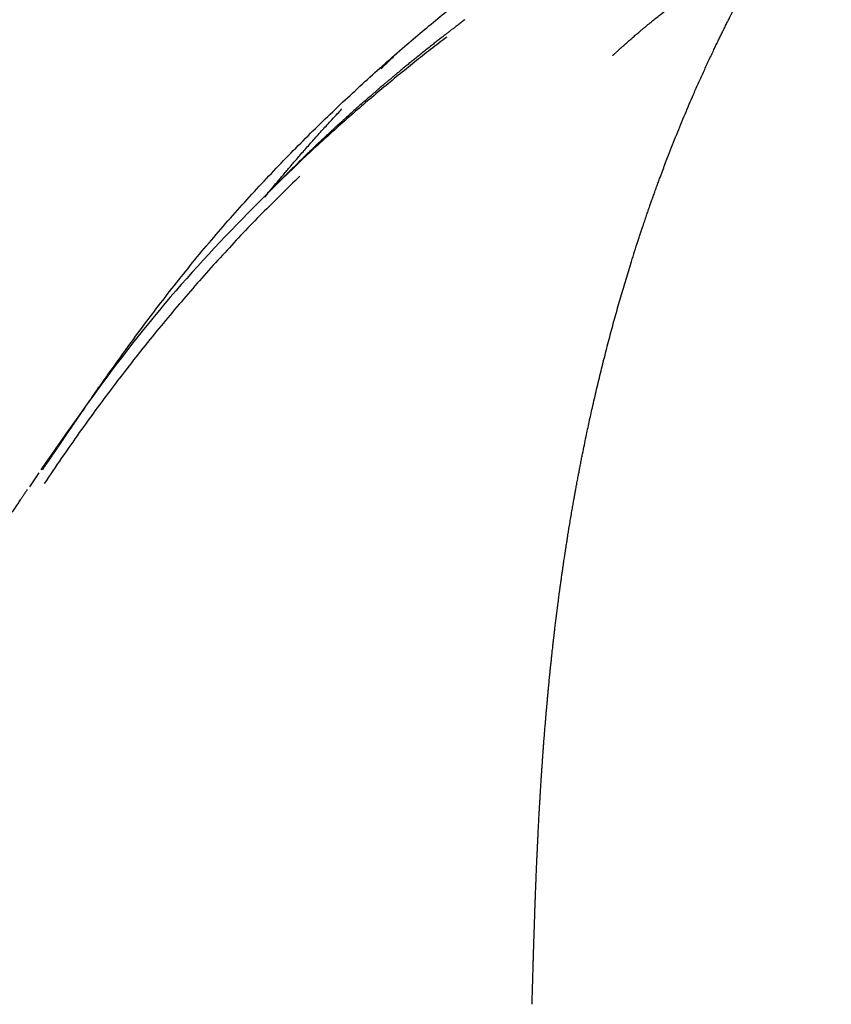
# Model space of a CAD drawing. Units: millimetres. Extents: x 8 to 550, y 12 to 658.
# Drawn here: x 511 to 533, y 175 to 201 of the extents above; entities that cross this region are included whole.
import ezdxf

# ---------------------------------------------------------------- set-up
doc = ezdxf.new("R2010")
doc.units = ezdxf.units.MM

msp = doc.modelspace()

# ---------------------------------------------------------------- linework, layer by layer
at = {"color": 7, "linetype": 'Continuous', "lineweight": 30}
for p, q in [((521.388, 200.556), (521.398, 200.566)), ((518.745, 197.627), (518.643, 197.529)), ((511.89, 189.429), (511.64, 189.056))]:
    msp.add_line(p, q, dxfattribs=at)
for points, knots in [([(527.1, 200.49), (527.103, 200.493), (527.108, 200.498), (527.123, 200.512), (527.143, 200.531), (527.167, 200.553), (527.19, 200.574), (527.212, 200.595), (527.239, 200.62), (527.27, 200.648), (527.304, 200.68), (527.338, 200.71), (527.372, 200.741), (527.409, 200.774), (527.449, 200.81), (527.493, 200.849), (527.551, 200.9), (527.622, 200.962), (527.704, 201.034), (527.772, 201.091), (527.825, 201.136), (527.862, 201.168), (527.897, 201.197), (527.928, 201.222), (527.953, 201.244), (527.974, 201.261), (527.993, 201.276), (528.012, 201.292), (528.035, 201.311), (528.063, 201.334), (528.097, 201.362), (528.195, 201.442), (528.346, 201.562), (528.547, 201.719), (528.692, 201.829), (528.791, 201.903), (528.842, 201.941), (528.89, 201.977), (528.935, 202.01), (528.976, 202.04), (529.013, 202.067), (529.047, 202.092), (529.077, 202.114), (529.104, 202.133), (529.128, 202.15), (529.148, 202.165), (529.166, 202.178), (529.184, 202.191), (529.202, 202.204), (529.222, 202.218), (529.248, 202.236), (529.28, 202.26), (529.321, 202.288), (529.367, 202.321), (529.419, 202.357), (529.475, 202.397), (529.537, 202.439), (529.602, 202.484), (529.671, 202.531), (529.77, 202.599), (529.901, 202.687), (530.066, 202.796), (530.236, 202.908), (530.411, 203.023), (530.592, 203.14), (530.742, 203.237), (530.86, 203.313), (530.944, 203.368), (531.026, 203.421), (531.104, 203.472), (531.176, 203.519), (531.242, 203.562), (531.301, 203.6), (531.354, 203.635), (531.402, 203.666), (531.445, 203.694), (531.481, 203.718), (531.51, 203.738), (531.534, 203.754), (531.555, 203.768), (531.573, 203.78), (531.589, 203.79), (531.605, 203.801), (531.622, 203.812), (531.641, 203.825), (531.664, 203.84), (531.692, 203.859), (531.726, 203.882), (531.766, 203.909), (531.81, 203.939), (531.859, 203.972), (531.912, 204.009), (531.966, 204.046), (532.02, 204.083), (532.083, 204.128), (532.156, 204.179), (532.237, 204.238), (532.304, 204.287), (532.358, 204.327), (532.4, 204.358), (532.44, 204.388), (532.475, 204.414), (532.504, 204.436), (532.528, 204.454), (532.548, 204.47), (532.564, 204.482), (532.575, 204.49), (532.582, 204.496), (532.591, 204.503), (532.604, 204.513), (532.622, 204.527), (532.645, 204.545), (532.673, 204.568), (532.707, 204.595), (532.746, 204.626), (532.791, 204.662), (532.84, 204.703), (532.874, 204.731), (532.892, 204.746)], [0, 0, 0, 0, 0.003045, 0.006611, 0.010726, 0.015211, 0.019535, 0.023666, 0.027605, 0.034349, 0.040684, 0.046663, 0.052808, 0.059453, 0.066728, 0.07463, 0.083161, 0.098111, 0.11292, 0.127563, 0.134408, 0.141202, 0.14746, 0.152939, 0.157638, 0.161169, 0.164092, 0.167275, 0.171266, 0.176311, 0.182243, 0.189059, 0.22745, 0.260914, 0.293611, 0.302792, 0.311671, 0.319945, 0.327615, 0.33468, 0.34103, 0.346796, 0.351978, 0.356577, 0.360669, 0.364153, 0.367081, 0.370013, 0.3731, 0.376405, 0.380148, 0.386156, 0.393058, 0.400856, 0.409549, 0.419137, 0.429425, 0.440575, 0.452204, 0.464022, 0.490578, 0.518041, 0.546413, 0.575694, 0.605883, 0.63698, 0.650951, 0.665098, 0.679139, 0.692293, 0.704514, 0.7158, 0.725586, 0.734543, 0.742669, 0.749965, 0.756431, 0.761059, 0.765143, 0.768683, 0.771678, 0.77432, 0.776763, 0.779604, 0.782857, 0.786716, 0.791248, 0.797102, 0.803794, 0.811326, 0.819696, 0.828893, 0.838249, 0.847387, 0.856309, 0.870952, 0.884969, 0.898361, 0.90596, 0.913341, 0.920423, 0.926711, 0.93167, 0.935908, 0.939424, 0.942218, 0.944301, 0.94511, 0.946276, 0.948692, 0.95191, 0.955929, 0.96075, 0.966775, 0.973713, 0.981563, 0.990325, 1, 1, 1, 1]), ([(524.962, 175.337), (524.964, 175.409), (524.968, 175.548), (524.974, 175.751), (524.979, 175.94), (524.984, 176.115), (524.989, 176.278), (524.993, 176.418), (524.996, 176.537), (524.999, 176.637), (525.002, 176.729), (525.005, 176.813), (525.007, 176.891), (525.01, 176.995), (525.015, 177.131), (525.02, 177.301), (525.026, 177.478), (525.032, 177.659), (525.037, 177.823), (525.042, 177.964), (525.046, 178.077), (525.05, 178.18), (525.054, 178.268), (525.056, 178.344), (525.059, 178.413), (525.062, 178.488), (525.065, 178.573), (525.069, 178.668), (525.073, 178.774), (525.078, 178.889), (525.083, 179.008), (525.088, 179.125), (525.093, 179.232), (525.097, 179.316), (525.1, 179.379), (525.102, 179.425), (525.104, 179.467), (525.105, 179.504), (525.107, 179.535), (525.108, 179.558), (525.109, 179.577), (525.11, 179.598), (525.111, 179.628), (525.113, 179.671), (525.116, 179.727), (525.119, 179.794), (525.123, 179.871), (525.127, 179.952), (525.132, 180.044), (525.137, 180.142), (525.142, 180.244), (525.147, 180.336), (525.152, 180.413), (525.155, 180.478), (525.159, 180.538), (525.162, 180.6), (525.166, 180.676), (525.172, 180.766), (525.178, 180.872), (525.185, 180.986), (525.191, 181.091), (525.197, 181.181), (525.201, 181.248), (525.205, 181.307), (525.208, 181.357), (525.211, 181.397), (525.213, 181.428), (525.215, 181.451), (525.216, 181.471), (525.217, 181.494), (525.219, 181.522), (525.222, 181.564), (525.226, 181.62), (525.231, 181.692), (525.237, 181.778), (525.244, 181.876), (525.251, 181.981), (525.259, 182.085), (525.266, 182.185), (525.274, 182.279), (525.28, 182.368), (525.287, 182.453), (525.294, 182.535), (525.3, 182.616), (525.306, 182.693), (525.313, 182.771), (525.319, 182.843), (525.324, 182.908), (525.329, 182.965), (525.334, 183.024), (525.339, 183.08), (525.343, 183.13), (525.347, 183.17), (525.349, 183.198), (525.351, 183.219), (525.353, 183.242), (525.356, 183.273), (525.359, 183.312), (525.364, 183.36), (525.369, 183.414), (525.375, 183.489), (525.384, 183.578), (525.393, 183.679), (525.402, 183.77), (525.41, 183.855), (525.418, 183.939), (525.427, 184.028), (525.437, 184.125), (525.447, 184.222), (525.457, 184.318), (525.467, 184.412), (525.477, 184.509), (525.488, 184.606), (525.498, 184.698), (525.507, 184.78), (525.515, 184.852), (525.521, 184.912), (525.527, 184.961), (525.531, 184.999), (525.535, 185.03), (525.538, 185.057), (525.541, 185.084), (525.545, 185.116), (525.549, 185.155), (525.555, 185.202), (525.561, 185.256), (525.569, 185.317), (525.577, 185.387), (525.586, 185.46), (525.596, 185.541), (525.606, 185.626), (525.617, 185.714), (525.627, 185.794), (525.637, 185.869), (525.646, 185.937), (525.654, 185.998), (525.661, 186.056), (525.669, 186.117), (525.678, 186.186), (525.689, 186.264), (525.7, 186.35), (525.713, 186.442), (525.727, 186.542), (525.742, 186.647), (525.757, 186.757), (525.772, 186.864), (525.787, 186.965), (525.801, 187.056), (525.813, 187.137), (525.822, 187.198), (525.828, 187.239), (525.831, 187.262), (525.834, 187.28), (525.837, 187.296), (525.84, 187.316), (525.844, 187.345), (525.85, 187.384), (525.857, 187.43), (525.865, 187.482), (525.874, 187.538), (525.883, 187.597), (525.893, 187.659), (525.903, 187.721), (525.927, 187.874), (525.967, 188.119), (526.013, 188.387), (526.047, 188.584), (526.068, 188.705), (526.088, 188.815), (526.106, 188.915), (526.121, 188.998), (526.134, 189.068), (526.146, 189.131), (526.158, 189.196), (526.171, 189.267), (526.187, 189.351), (526.206, 189.45), (526.228, 189.564), (526.251, 189.684), (526.275, 189.807), (526.307, 189.967), (526.346, 190.16), (526.391, 190.378), (526.434, 190.581), (526.476, 190.773), (526.517, 190.963), (526.582, 191.253), (526.671, 191.642), (526.788, 192.127), (526.909, 192.609), (527.034, 193.087), (527.163, 193.562), (527.296, 194.034), (527.433, 194.502), (527.555, 194.9), (527.659, 195.233), (527.728, 195.449), (527.782, 195.614), (527.818, 195.725), (527.854, 195.834), (527.888, 195.934), (527.918, 196.024), (527.945, 196.104), (527.97, 196.179), (527.994, 196.247), (528.016, 196.31), (528.037, 196.373), (528.06, 196.438), (528.088, 196.518), (528.121, 196.614), (528.161, 196.727), (528.205, 196.849), (528.251, 196.976), (528.297, 197.103), (528.351, 197.251), (528.414, 197.418), (528.483, 197.603), (528.6, 197.908), (528.766, 198.331), (528.986, 198.868), (529.18, 199.325), (529.347, 199.704), (529.484, 200.008), (529.624, 200.313), (529.737, 200.554), (529.822, 200.732), (529.877, 200.847), (529.931, 200.959), (529.983, 201.064), (530.031, 201.162), (530.072, 201.243), (530.105, 201.309), (530.131, 201.362), (530.156, 201.412), (530.183, 201.465), (530.214, 201.525), (530.248, 201.593), (530.282, 201.658), (530.312, 201.716), (530.337, 201.766), (530.365, 201.819), (530.394, 201.874), (530.424, 201.932), (530.454, 201.99), (530.484, 202.046), (530.512, 202.098), (530.537, 202.146), (530.56, 202.188), (530.579, 202.224), (530.596, 202.256), (530.613, 202.288), (530.632, 202.323), (530.654, 202.363), (530.679, 202.408), (530.706, 202.458), (530.734, 202.509), (530.761, 202.56), (530.792, 202.616), (530.826, 202.676), (530.862, 202.742), (530.9, 202.809), (530.939, 202.878), (530.974, 202.94), (531.004, 202.993), (531.028, 203.034), (531.05, 203.072), (531.069, 203.107), (531.086, 203.136), (531.101, 203.162), (531.116, 203.188), (531.133, 203.218), (531.154, 203.254), (531.179, 203.296), (531.206, 203.342), (531.232, 203.388), (531.258, 203.43), (531.283, 203.474), (531.309, 203.517), (531.335, 203.56), (531.357, 203.597), (531.375, 203.627), (531.387, 203.649), (531.394, 203.659), (531.396, 203.662)], [0, 0, 0, 0, 0.006425, 0.01246, 0.018104, 0.023357, 0.02822, 0.032692, 0.035931, 0.038929, 0.041686, 0.044201, 0.046481, 0.048718, 0.053655, 0.058788, 0.064117, 0.069642, 0.075302, 0.079015, 0.082445, 0.085591, 0.088454, 0.090504, 0.092511, 0.094796, 0.097371, 0.1003, 0.103532, 0.107069, 0.11088, 0.114505, 0.117795, 0.120751, 0.122257, 0.123657, 0.124953, 0.126135, 0.127096, 0.127792, 0.128264, 0.128871, 0.129733, 0.131092, 0.132814, 0.134898, 0.137346, 0.139957, 0.142435, 0.145896, 0.149051, 0.151899, 0.154439, 0.156217, 0.157987, 0.15994, 0.162076, 0.16506, 0.168342, 0.171923, 0.175804, 0.178186, 0.180298, 0.18214, 0.183712, 0.185012, 0.185889, 0.186578, 0.187139, 0.187845, 0.188729, 0.189783, 0.191722, 0.194006, 0.196634, 0.199792, 0.203224, 0.206525, 0.209658, 0.212621, 0.215415, 0.218039, 0.220727, 0.223211, 0.22564, 0.228107, 0.230612, 0.232425, 0.234257, 0.236108, 0.237977, 0.239622, 0.240885, 0.241764, 0.242258, 0.242967, 0.243944, 0.245191, 0.246706, 0.24849, 0.250346, 0.25383, 0.257036, 0.259963, 0.262612, 0.265174, 0.268, 0.271099, 0.274472, 0.277314, 0.280326, 0.283508, 0.286737, 0.289681, 0.292321, 0.294656, 0.296686, 0.298113, 0.299337, 0.300362, 0.301195, 0.301939, 0.302954, 0.304274, 0.305752, 0.307486, 0.309476, 0.311724, 0.314188, 0.31659, 0.319628, 0.322458, 0.325082, 0.327498, 0.329707, 0.331706, 0.333503, 0.335348, 0.337672, 0.340228, 0.343016, 0.346037, 0.34929, 0.352778, 0.356368, 0.360024, 0.363347, 0.366339, 0.368997, 0.371319, 0.372296, 0.373064, 0.373622, 0.374055, 0.374632, 0.375638, 0.376929, 0.378503, 0.380149, 0.382023, 0.384047, 0.386081, 0.388122, 0.390169, 0.401252, 0.412529, 0.416915, 0.420948, 0.424627, 0.427948, 0.430913, 0.432991, 0.435007, 0.437204, 0.439585, 0.44215, 0.445681, 0.449512, 0.453639, 0.457829, 0.461955, 0.469869, 0.47753, 0.484154, 0.49067, 0.497186, 0.503702, 0.520531, 0.53736, 0.554189, 0.571018, 0.587846, 0.604676, 0.621505, 0.638366, 0.648015, 0.658067, 0.662128, 0.666251, 0.670358, 0.674209, 0.677416, 0.680404, 0.683172, 0.685721, 0.688049, 0.690289, 0.692734, 0.695394, 0.699278, 0.703546, 0.7082, 0.713118, 0.717969, 0.722736, 0.730054, 0.737161, 0.744058, 0.765378, 0.786699, 0.808022, 0.820588, 0.833154, 0.845801, 0.858767, 0.863693, 0.868666, 0.873562, 0.878138, 0.882387, 0.886309, 0.888766, 0.891075, 0.893235, 0.895475, 0.898125, 0.901185, 0.904657, 0.906781, 0.909034, 0.911416, 0.913928, 0.916568, 0.91926, 0.921748, 0.924227, 0.926433, 0.928369, 0.930033, 0.931426, 0.932799, 0.934406, 0.93628, 0.93842, 0.940823, 0.94328, 0.945663, 0.947971, 0.951187, 0.954253, 0.957409, 0.960765, 0.964324, 0.966409, 0.968492, 0.970377, 0.97205, 0.973512, 0.974763, 0.975921, 0.977382, 0.979178, 0.981307, 0.983719, 0.98604, 0.988197, 0.990191, 0.992666, 0.994834, 0.996726, 0.998348, 0.999526, 1, 1, 1, 1]), ([(513.514, 191.735), (513.826, 192.175), (514.451, 193.056), (515.412, 194.319), (516.394, 195.532), (517.406, 196.684), (518.437, 197.779), (519.48, 198.82), (520.531, 199.806), (521.546, 200.706), (522.521, 201.524), (523.403, 202.231), (523.965, 202.654), (524.22, 202.846)], [0, 0, 0, 0, 0.094877, 0.18979, 0.284708, 0.37962, 0.474517, 0.569397, 0.664262, 0.759111, 0.844085, 0.929048, 1, 1, 1, 1]), ([(523.18, 201.439), (523.151, 201.417), (523.092, 201.373), (523.006, 201.307), (522.925, 201.244), (522.849, 201.186), (522.779, 201.132), (522.715, 201.082), (522.648, 201.03), (522.573, 200.972), (522.486, 200.904), (522.393, 200.831), (522.329, 200.78), (522.295, 200.754)], [0, 0, 0, 0, 0.100167, 0.199535, 0.292134, 0.377958, 0.457005, 0.529269, 0.594822, 0.685451, 0.783189, 0.888038, 1, 1, 1, 1]), ([(522.295, 200.754), (522.254, 200.721), (522.172, 200.656), (522.052, 200.561), (521.938, 200.469), (521.829, 200.381), (521.725, 200.296), (521.629, 200.218), (521.54, 200.145), (521.458, 200.077), (521.381, 200.013), (521.309, 199.953), (521.24, 199.895), (521.174, 199.839), (521.111, 199.786), (521.055, 199.739), (521.005, 199.696), (520.96, 199.658), (520.921, 199.625), (520.888, 199.596), (520.863, 199.575), (520.845, 199.559), (520.832, 199.548), (520.818, 199.536), (520.8, 199.521), (520.778, 199.502), (520.752, 199.479), (520.721, 199.453), (520.686, 199.422), (520.645, 199.387), (520.602, 199.349), (520.557, 199.31), (520.513, 199.272), (520.47, 199.234), (520.405, 199.176), (520.32, 199.101), (520.216, 199.009), (520.118, 198.921), (520.03, 198.841), (519.952, 198.771), (519.884, 198.709), (519.823, 198.654), (519.769, 198.604), (519.722, 198.561), (519.685, 198.527), (519.657, 198.501), (519.634, 198.479), (519.607, 198.454), (519.574, 198.423), (519.535, 198.387), (519.49, 198.345), (519.436, 198.295), (519.374, 198.236), (519.304, 198.17), (519.231, 198.101), (519.154, 198.028), (519.074, 197.95), (518.988, 197.868), (518.896, 197.779), (518.799, 197.684), (518.732, 197.618), (518.697, 197.584)], [0, 0, 0, 0, 0.035153, 0.06873, 0.100728, 0.131149, 0.159991, 0.187255, 0.211515, 0.234371, 0.255823, 0.275869, 0.294511, 0.313657, 0.331052, 0.346696, 0.360622, 0.373001, 0.383854, 0.393182, 0.400985, 0.404689, 0.407925, 0.411689, 0.416625, 0.422733, 0.430013, 0.438465, 0.448089, 0.459429, 0.471861, 0.484254, 0.496424, 0.508372, 0.520097, 0.550407, 0.57912, 0.606234, 0.63175, 0.65214, 0.670923, 0.687811, 0.702805, 0.715904, 0.727108, 0.733465, 0.739461, 0.746878, 0.755893, 0.767049, 0.77983, 0.79324, 0.812203, 0.831948, 0.852475, 0.873792, 0.89637, 0.920045, 0.945208, 0.971859, 1, 1, 1, 1]), ([(522.7, 200.98), (522.558, 200.871), (522.274, 200.653), (521.845, 200.314), (521.415, 199.966), (520.983, 199.609), (520.694, 199.363), (520.55, 199.24)], [0, 0, 0, 0, 0.199998, 0.399971, 0.599946, 0.799948, 1, 1, 1, 1]), ([(520.958, 200.137), (521.009, 200.187), (521.133, 200.311), (521.278, 200.452), (521.372, 200.543), (521.392, 200.562)], [0, 0, 0, 0, 0.349556, 0.860477, 1, 1, 1, 1]), ([(527.1, 200.49), (527.102, 200.492), (527.105, 200.495), (527.108, 200.497), (527.109, 200.498)], [0, 0, 0, 0, 0.709179, 1, 1, 1, 1]), ([(520.55, 199.24), (520.403, 199.113), (520.108, 198.859), (519.666, 198.466), (519.225, 198.065), (518.931, 197.79), (518.785, 197.652)], [0, 0, 0, 0, 0.250412, 0.500527, 0.750379, 1, 1, 1, 1]), ([(517.879, 196.734), (517.891, 196.748), (517.927, 196.793), (518.022, 196.91), (518.166, 197.086), (518.348, 197.304), (518.534, 197.524), (518.733, 197.758), (518.948, 198.004), (519.177, 198.263), (519.413, 198.524), (519.624, 198.755), (519.794, 198.938), (519.883, 199.033), (519.921, 199.072)], [0, 0, 0, 0, 0.016801, 0.054465, 0.142649, 0.232746, 0.324743, 0.41864, 0.528036, 0.639901, 0.75424, 0.871068, 0.946174, 1, 1, 1, 1]), ([(518.785, 197.652), (517.981, 196.863), (516.375, 195.286), (514.071, 192.566), (512.652, 190.526), (511.941, 189.505)], [0, 0, 0, 0, 0.333254, 0.666269, 1, 1, 1, 1]), ([(518.642, 197.531), (518.639, 197.528), (518.625, 197.514), (518.6, 197.49), (518.572, 197.461), (518.55, 197.439), (518.53, 197.42), (518.509, 197.398), (518.483, 197.373), (518.455, 197.345), (518.428, 197.318), (518.405, 197.295), (518.382, 197.273), (518.357, 197.248), (518.329, 197.22), (518.301, 197.193), (518.277, 197.169), (518.257, 197.149), (518.238, 197.13), (518.218, 197.11), (518.192, 197.084), (518.159, 197.052), (518.119, 197.012), (518.071, 196.964), (518.014, 196.909), (517.974, 196.869), (517.952, 196.847)], [0, 0, 0, 0, 0.009964, 0.064887, 0.10649, 0.135202, 0.162551, 0.193619, 0.22841, 0.275396, 0.315578, 0.347407, 0.376083, 0.413557, 0.455676, 0.499066, 0.534411, 0.561623, 0.585818, 0.615855, 0.651895, 0.698885, 0.75675, 0.826201, 0.907272, 1, 1, 1, 1]), ([(518.805, 197.287), (518.637, 197.126), (518.302, 196.803), (517.802, 196.303), (517.307, 195.79), (516.815, 195.265), (516.328, 194.727), (515.845, 194.176), (515.367, 193.613), (514.885, 193.028), (514.401, 192.422), (513.916, 191.793), (513.435, 191.15), (512.961, 190.494), (512.492, 189.826), (512.185, 189.37), (512.031, 189.142)], [0, 0, 0, 0, 0.070113, 0.14017, 0.210183, 0.28016, 0.35011, 0.420044, 0.48997, 0.559896, 0.633164, 0.706452, 0.77977, 0.853128, 0.926535, 1, 1, 1, 1]), ([(511.985, 189.505), (511.996, 189.522), (512.027, 189.567), (512.078, 189.641), (512.136, 189.726), (512.194, 189.811), (512.253, 189.897), (512.312, 189.983), (512.371, 190.069), (512.474, 190.219), (512.62, 190.433), (512.823, 190.731), (513.041, 191.051), (513.275, 191.393), (513.432, 191.622), (513.512, 191.737)], [0, 0, 0, 0, 0.022176, 0.059157, 0.096384, 0.133858, 0.17158, 0.209548, 0.247763, 0.286226, 0.408722, 0.533669, 0.68562, 0.84106, 1, 1, 1, 1]), ([(511.583, 188.985), (511.576, 188.974), (511.55, 188.937), (511.509, 188.875), (511.46, 188.803), (511.418, 188.74), (511.38, 188.685), (511.346, 188.633), (511.311, 188.583), (511.276, 188.531), (511.241, 188.479), (511.205, 188.426), (511.168, 188.373), (511.131, 188.318), (511.093, 188.263), (511.057, 188.212), (511.034, 188.179), (511.025, 188.165)], [0, 0, 0, 0, 0.038215, 0.13718, 0.226914, 0.301068, 0.367477, 0.428068, 0.489472, 0.55225, 0.616399, 0.680199, 0.745298, 0.811695, 0.879388, 0.948179, 1, 1, 1, 1])]:
    msp.add_open_spline(points, degree=3, knots=knots, dxfattribs=at)

doc.saveas('drawing.dxf')
